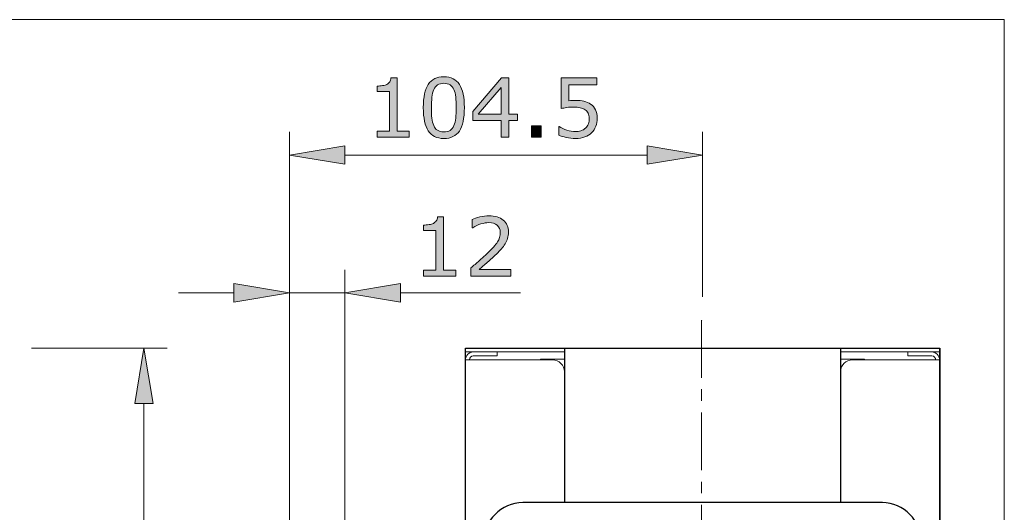
# Model space of a CAD drawing. Units: inches. Extents: x 5 to 63, y 5 to 47.1.
# Drawn here: x 41.7 to 63, y 33.4 to 44 of the extents above; entities that cross this region are included whole.
import ezdxf

# ---------------------------------------------------------------- set-up
doc = ezdxf.new("R2010")
doc.units = ezdxf.units.IN
doc.header["$MEASUREMENT"] = 0
doc.linetypes.add('CENTER', pattern=[2, 1.25, -0.25, 0.25, -0.25])
for name, color, linetype, lineweight in [('BENDA', 7, 'Continuous', 30), ('BIDANG', 7, 'Continuous', 13), ('CENTER', 7, 'CENTER', 13), ('UKUR', 7, 'Continuous', 13)]:
    doc.layers.add(name, color=color, linetype=linetype, lineweight=lineweight)

msp = doc.modelspace()

# ---------------------------------------------------------------- hatches: boundary and pattern name
at = {"layer": 'UKUR'}
h = msp.add_hatch(color=256, dxfattribs=at)
h.dxf.hatch_style = 2
edge = h.paths.add_edge_path()
edge.add_spline(control_points=[(50.165, 41.472), (50.165, 41.472), (49.471, 41.472), (49.471, 41.472), (49.471, 41.472), (49.471, 41.603), (49.471, 41.603), (49.471, 41.603), (49.738, 41.603), (49.738, 41.603), (49.738, 41.603), (49.738, 42.463), (49.738, 42.463), (49.738, 42.463), (49.471, 42.463), (49.471, 42.463), (49.471, 42.463), (49.471, 42.58), (49.471, 42.58), (49.507, 42.58), (49.546, 42.583), (49.587, 42.589), (49.629, 42.595), (49.66, 42.604), (49.681, 42.615), (49.708, 42.63), (49.729, 42.648), (49.744, 42.67), (49.759, 42.692), (49.768, 42.722), (49.77, 42.759), (49.77, 42.759), (49.904, 42.759), (49.904, 42.759), (49.904, 42.759), (49.904, 41.603), (49.904, 41.603), (49.904, 41.603), (50.165, 41.603), (50.165, 41.603), (50.165, 41.603), (50.165, 41.472), (50.165, 41.472)], knot_values=[0, 0, 0, 0, 1, 1, 1, 2, 2, 2, 3, 3, 3, 4, 4, 4, 5, 5, 5, 6, 6, 6, 7, 7, 7, 8, 8, 8, 9, 9, 9, 10, 10, 10, 11, 11, 11, 12, 12, 12, 13, 13, 13, 14, 14, 14, 14], degree=3, periodic=0)
h = msp.add_hatch(color=256, dxfattribs=at)
h.dxf.hatch_style = 2
edge = h.paths.add_edge_path()
edge.add_spline(control_points=[(51.359, 42.114), (51.359, 41.883), (51.323, 41.714), (51.251, 41.606), (51.179, 41.499), (51.067, 41.445), (50.915, 41.445), (50.761, 41.445), (50.649, 41.5), (50.578, 41.609), (50.507, 41.718), (50.471, 41.885), (50.471, 42.112), (50.471, 42.34), (50.507, 42.508), (50.579, 42.617), (50.651, 42.726), (50.763, 42.781), (50.915, 42.781), (51.069, 42.781), (51.182, 42.725), (51.253, 42.615), (51.324, 42.504), (51.359, 42.337), (51.359, 42.114)], knot_values=[0, 0, 0, 0, 1, 1, 1, 2, 2, 2, 3, 3, 3, 4, 4, 4, 5, 5, 5, 6, 6, 6, 7, 7, 7, 8, 8, 8, 8], degree=3, periodic=0)
edge = h.paths.add_edge_path()
edge.add_spline(control_points=[(51.132, 41.723), (51.152, 41.769), (51.166, 41.824), (51.173, 41.887), (51.18, 41.95), (51.184, 42.025), (51.184, 42.114), (51.184, 42.201), (51.18, 42.277), (51.173, 42.341), (51.166, 42.405), (51.152, 42.46), (51.131, 42.505), (51.111, 42.549), (51.084, 42.582), (51.049, 42.605), (51.014, 42.627), (50.969, 42.639), (50.915, 42.639), (50.861, 42.639), (50.817, 42.627), (50.781, 42.605), (50.746, 42.582), (50.718, 42.549), (50.697, 42.503), (50.678, 42.46), (50.664, 42.405), (50.657, 42.337), (50.65, 42.269), (50.646, 42.193), (50.646, 42.112), (50.646, 42.022), (50.649, 41.947), (50.656, 41.887), (50.662, 41.827), (50.676, 41.773), (50.696, 41.725), (50.715, 41.68), (50.742, 41.646), (50.777, 41.623), (50.812, 41.599), (50.858, 41.587), (50.915, 41.587), (50.969, 41.587), (51.014, 41.598), (51.049, 41.621), (51.085, 41.643), (51.113, 41.677), (51.132, 41.723)], knot_values=[0, 0, 0, 0, 1, 1, 1, 2, 2, 2, 3, 3, 3, 4, 4, 4, 5, 5, 5, 6, 6, 6, 7, 7, 7, 8, 8, 8, 9, 9, 9, 10, 10, 10, 11, 11, 11, 12, 12, 12, 13, 13, 13, 14, 14, 14, 15, 15, 15, 16, 16, 16, 16], degree=3, periodic=0)
h = msp.add_hatch(color=256, dxfattribs=at)
h.dxf.hatch_style = 2
h.paths.add_polyline_path([(52.512, 41.833), (52.321, 41.833), (52.321, 41.472), (52.156, 41.472), (52.156, 41.833), (51.541, 41.833), (51.541, 42.031), (52.163, 42.755), (52.321, 42.755), (52.321, 41.971), (52.512, 41.971)])
h.paths.add_polyline_path([(52.156, 41.971), (52.156, 42.55), (51.659, 41.971)])
h = msp.add_hatch(color=256, dxfattribs=at)
h.dxf.hatch_style = 2
edge = h.paths.add_edge_path()
edge.add_spline(control_points=[(54.236, 41.879), (54.236, 41.82), (54.225, 41.762), (54.203, 41.708), (54.182, 41.653), (54.151, 41.607), (54.113, 41.57), (54.072, 41.53), (54.023, 41.499), (53.966, 41.477), (53.909, 41.456), (53.843, 41.445), (53.767, 41.445), (53.697, 41.445), (53.63, 41.452), (53.565, 41.467), (53.5, 41.482), (53.445, 41.499), (53.4, 41.52), (53.4, 41.52), (53.4, 41.702), (53.4, 41.702), (53.4, 41.702), (53.412, 41.702), (53.412, 41.702), (53.46, 41.672), (53.515, 41.646), (53.578, 41.625), (53.641, 41.605), (53.703, 41.594), (53.764, 41.594), (53.805, 41.594), (53.844, 41.6), (53.882, 41.611), (53.921, 41.623), (53.955, 41.643), (53.985, 41.672), (54.01, 41.696), (54.029, 41.726), (54.042, 41.76), (54.055, 41.795), (54.061, 41.835), (54.061, 41.88), (54.061, 41.924), (54.054, 41.962), (54.038, 41.992), (54.023, 42.023), (54.002, 42.047), (53.975, 42.065), (53.945, 42.087), (53.909, 42.103), (53.866, 42.111), (53.823, 42.12), (53.775, 42.125), (53.722, 42.125), (53.672, 42.125), (53.623, 42.121), (53.576, 42.115), (53.53, 42.108), (53.489, 42.101), (53.455, 42.094), (53.455, 42.094), (53.455, 42.755), (53.455, 42.755), (53.455, 42.755), (54.228, 42.755), (54.228, 42.755), (54.228, 42.755), (54.228, 42.604), (54.228, 42.604), (54.228, 42.604), (53.622, 42.604), (53.622, 42.604), (53.622, 42.604), (53.622, 42.263), (53.622, 42.263), (53.646, 42.265), (53.672, 42.267), (53.697, 42.268), (53.724, 42.269), (53.746, 42.27), (53.765, 42.27), (53.834, 42.27), (53.895, 42.264), (53.947, 42.252), (54, 42.24), (54.048, 42.219), (54.091, 42.189), (54.137, 42.158), (54.173, 42.117), (54.198, 42.067), (54.223, 42.017), (54.236, 41.954), (54.236, 41.879)], knot_values=[0, 0, 0, 0, 1, 1, 1, 2, 2, 2, 3, 3, 3, 4, 4, 4, 5, 5, 5, 6, 6, 6, 7, 7, 7, 8, 8, 8, 9, 9, 9, 10, 10, 10, 11, 11, 11, 12, 12, 12, 13, 13, 13, 14, 14, 14, 15, 15, 15, 16, 16, 16, 17, 17, 17, 18, 18, 18, 19, 19, 19, 20, 20, 20, 21, 21, 21, 22, 22, 22, 23, 23, 23, 24, 24, 24, 25, 25, 25, 26, 26, 26, 27, 27, 27, 28, 28, 28, 29, 29, 29, 30, 30, 30, 31, 31, 31, 31], degree=3, periodic=0)
h = msp.add_hatch(color=256, dxfattribs=at)
h.dxf.hatch_style = 2
h.paths.add_polyline_path([(53.021, 41.472), (52.815, 41.472), (52.815, 41.717), (53.021, 41.717)])
h = msp.add_hatch(color=256, dxfattribs=at)
h.dxf.hatch_style = 2
h.paths.add_polyline_path([(48.772, 41.287), (48.772, 40.887), (47.572, 41.087)])
h = msp.add_hatch(color=256, dxfattribs=at)
h.dxf.hatch_style = 2
h.paths.add_polyline_path([(55.312, 41.287), (55.312, 40.887), (56.512, 41.087)])
h = msp.add_hatch(color=256, dxfattribs=at)
h.dxf.hatch_style = 2
edge = h.paths.add_edge_path()
edge.add_spline(control_points=[(51.172, 38.462), (51.172, 38.462), (50.478, 38.462), (50.478, 38.462), (50.478, 38.462), (50.478, 38.593), (50.478, 38.593), (50.478, 38.593), (50.745, 38.593), (50.745, 38.593), (50.745, 38.593), (50.745, 39.453), (50.745, 39.453), (50.745, 39.453), (50.478, 39.453), (50.478, 39.453), (50.478, 39.453), (50.478, 39.57), (50.478, 39.57), (50.514, 39.57), (50.553, 39.573), (50.594, 39.579), (50.636, 39.585), (50.667, 39.594), (50.688, 39.606), (50.715, 39.62), (50.735, 39.638), (50.751, 39.66), (50.766, 39.682), (50.775, 39.712), (50.777, 39.75), (50.777, 39.75), (50.911, 39.75), (50.911, 39.75), (50.911, 39.75), (50.911, 38.593), (50.911, 38.593), (50.911, 38.593), (51.172, 38.593), (51.172, 38.593), (51.172, 38.593), (51.172, 38.462), (51.172, 38.462)], knot_values=[0, 0, 0, 0, 1, 1, 1, 2, 2, 2, 3, 3, 3, 4, 4, 4, 5, 5, 5, 6, 6, 6, 7, 7, 7, 8, 8, 8, 9, 9, 9, 10, 10, 10, 11, 11, 11, 12, 12, 12, 13, 13, 13, 14, 14, 14, 14], degree=3, periodic=0)
h = msp.add_hatch(color=256, dxfattribs=at)
h.dxf.hatch_style = 2
edge = h.paths.add_edge_path()
edge.add_spline(control_points=[(52.368, 38.462), (52.368, 38.462), (51.499, 38.462), (51.499, 38.462), (51.499, 38.462), (51.499, 38.642), (51.499, 38.642), (51.559, 38.694), (51.62, 38.746), (51.68, 38.797), (51.741, 38.849), (51.797, 38.9), (51.85, 38.952), (51.96, 39.058), (52.035, 39.143), (52.076, 39.206), (52.117, 39.269), (52.137, 39.337), (52.137, 39.41), (52.137, 39.477), (52.116, 39.529), (52.072, 39.566), (52.027, 39.604), (51.966, 39.623), (51.888, 39.623), (51.835, 39.623), (51.779, 39.613), (51.718, 39.595), (51.657, 39.577), (51.598, 39.549), (51.539, 39.511), (51.539, 39.511), (51.531, 39.511), (51.531, 39.511), (51.531, 39.511), (51.531, 39.692), (51.531, 39.692), (51.572, 39.712), (51.626, 39.73), (51.694, 39.747), (51.762, 39.764), (51.828, 39.772), (51.892, 39.772), (52.023, 39.772), (52.127, 39.74), (52.201, 39.676), (52.276, 39.613), (52.313, 39.527), (52.313, 39.418), (52.313, 39.37), (52.307, 39.324), (52.295, 39.282), (52.282, 39.24), (52.264, 39.2), (52.24, 39.162), (52.218, 39.126), (52.191, 39.091), (52.161, 39.057), (52.131, 39.022), (52.094, 38.984), (52.051, 38.942), (51.99, 38.882), (51.927, 38.823), (51.861, 38.767), (51.795, 38.71), (51.734, 38.658), (51.677, 38.61), (51.677, 38.61), (52.368, 38.61), (52.368, 38.61), (52.368, 38.61), (52.368, 38.462), (52.368, 38.462)], knot_values=[0, 0, 0, 0, 1, 1, 1, 2, 2, 2, 3, 3, 3, 4, 4, 4, 5, 5, 5, 6, 6, 6, 7, 7, 7, 8, 8, 8, 9, 9, 9, 10, 10, 10, 11, 11, 11, 12, 12, 12, 13, 13, 13, 14, 14, 14, 15, 15, 15, 16, 16, 16, 17, 17, 17, 18, 18, 18, 19, 19, 19, 20, 20, 20, 21, 21, 21, 22, 22, 22, 23, 23, 23, 24, 24, 24, 24], degree=3, periodic=0)
h = msp.add_hatch(color=256, dxfattribs=at)
h.dxf.hatch_style = 2
h.paths.add_polyline_path([(46.372, 38.303), (46.372, 37.903), (47.572, 38.103)])
h = msp.add_hatch(color=256, dxfattribs=at)
h.dxf.hatch_style = 2
h.paths.add_polyline_path([(49.974, 38.303), (49.974, 37.903), (48.774, 38.103)])
h = msp.add_hatch(color=256, dxfattribs=at)
h.dxf.hatch_style = 2
h.paths.add_polyline_path([(44.226, 35.708), (44.626, 35.708), (44.426, 36.908)])

# ---------------------------------------------------------------- linework, layer by layer
at = {"layer": 'BENDA'}
for p, q in [((51.382, 36.908), (61.65, 36.908)), ((51.382, 24.651), (51.382, 36.908)), ((53.523, 36.908), (53.523, 33.564)), ((59.501, 36.908), (59.501, 33.564)), ((61.65, 36.908), (61.65, 24.651)), ((60.409, 33.564), (52.623, 33.564))]:
    msp.add_line(p, q, dxfattribs=at)
for points in [[(52.623, 33.564), (52.156, 33.549), (51.781, 33.174), (51.767, 32.707)], [(61.257, 32.707), (61.243, 33.174), (60.868, 33.549), (60.401, 33.564)]]:
    msp.add_open_spline(points, degree=3, dxfattribs=at)
at = {"layer": 'BIDANG'}
for p, q in [((5.043, 44.017), (63.043, 44.017)), ((63.043, 44.017), (63.043, 5.017)), ((61.642, 24.651), (61.642, 36.908)), ((51.382, 36.825), (53.523, 36.825)), ((51.382, 36.65), (53.265, 36.65)), ((52.068, 36.737), (51.552, 36.737)), ((52.068, 36.825), (52.068, 36.737)), ((53.523, 36.67), (53.007, 36.67)), ((53.007, 36.67), (53.007, 36.65)), ((61.642, 36.825), (59.501, 36.825)), ((59.501, 36.67), (60.016, 36.67)), ((61.642, 36.65), (59.759, 36.65)), ((60.016, 36.67), (60.016, 36.65)), ((60.956, 36.825), (60.956, 36.737)), ((60.956, 36.737), (61.471, 36.737))]:
    msp.add_line(p, q, dxfattribs=at)
for points in [[(51.552, 36.825), (51.458, 36.822), (51.383, 36.745), (51.382, 36.65)], [(51.552, 36.737), (51.506, 36.738), (51.468, 36.7), (51.467, 36.654)], [(51.467, 36.654), (51.467, 36.653), (51.467, 36.651), (51.467, 36.65)], [(59.759, 36.65), (59.618, 36.652), (59.503, 36.541), (59.501, 36.4)], [(61.642, 36.65), (61.641, 36.745), (61.566, 36.822), (61.471, 36.825)], [(61.475, 36.737), (61.474, 36.737), (61.473, 36.737), (61.471, 36.737)], [(61.557, 36.65), (61.558, 36.697), (61.521, 36.736), (61.475, 36.737)], [(59.501, 36.4), (59.501, 36.399), (59.501, 36.398), (59.501, 36.396)]]:
    msp.add_open_spline(points, degree=3, dxfattribs=at)
msp.add_open_spline([(53.523, 36.396), (53.523, 36.536), (53.409, 36.65), (53.269, 36.65), (53.268, 36.65), (53.266, 36.65), (53.265, 36.65)], degree=3, knots=[0, 0, 0, 0, 1, 1, 1, 2, 2, 2, 2], dxfattribs=at)
at = {"layer": 'CENTER'}
msp.add_line((56.487, 37.515), (56.487, 22.661), dxfattribs=at)
at = {"layer": 'UKUR'}
for p, q in [((47.572, 30.121), (47.572, 41.587)), ((56.512, 38.015), (56.512, 41.587)), ((47.572, 41.087), (48.772, 41.287)), ((48.772, 41.287), (48.772, 40.887)), ((55.312, 41.287), (55.312, 40.887)), ((56.512, 41.087), (55.312, 41.287)), ((48.772, 40.887), (47.572, 41.087)), ((47.572, 41.087), (47.572, 41.087)), ((55.312, 41.087), (48.772, 41.087)), ((55.312, 40.887), (56.512, 41.087)), ((47.572, 30.121), (47.572, 38.602)), ((48.774, 30.692), (48.774, 38.602)), ((46.372, 38.303), (46.372, 37.903)), ((47.572, 38.103), (46.372, 38.303)), ((48.774, 38.103), (49.974, 38.303)), ((49.974, 38.303), (49.974, 37.903)), ((46.372, 38.103), (45.172, 38.103)), ((46.372, 37.903), (47.572, 38.103)), ((47.572, 38.103), (48.774, 38.103)), ((47.572, 38.103), (47.572, 38.103)), ((49.974, 37.903), (48.774, 38.103)), ((49.974, 38.103), (52.577, 38.103)), ((56.512, 37.515), (56.512, 37.515)), ((41.991, 36.908), (44.926, 36.908)), ((44.426, 36.908), (44.226, 35.708)), ((44.626, 35.708), (44.426, 36.908)), ((44.226, 35.708), (44.626, 35.708)), ((44.426, 35.708), (44.426, 25.851))]:
    msp.add_line(p, q, dxfattribs=at)
for points in [[(52.512, 41.833), (52.321, 41.833), (52.321, 41.472), (52.156, 41.472), (52.156, 41.833), (51.541, 41.833), (51.541, 42.031), (52.163, 42.755), (52.321, 42.755), (52.321, 41.971), (52.512, 41.971), (52.512, 41.833)], [(52.156, 41.971), (52.156, 42.55), (51.659, 41.971), (52.156, 41.971)], [(53.021, 41.472), (52.815, 41.472), (52.815, 41.717), (53.021, 41.717), (53.021, 41.472)]]:
    msp.add_lwpolyline(points, dxfattribs=at)
for points, knots in [([(50.165, 41.472), (50.165, 41.472), (49.471, 41.472), (49.471, 41.472), (49.471, 41.472), (49.471, 41.603), (49.471, 41.603), (49.471, 41.603), (49.738, 41.603), (49.738, 41.603), (49.738, 41.603), (49.738, 42.463), (49.738, 42.463), (49.738, 42.463), (49.471, 42.463), (49.471, 42.463), (49.471, 42.463), (49.471, 42.58), (49.471, 42.58), (49.507, 42.58), (49.546, 42.583), (49.587, 42.589), (49.629, 42.595), (49.66, 42.604), (49.681, 42.615), (49.708, 42.63), (49.729, 42.648), (49.744, 42.67), (49.759, 42.692), (49.768, 42.722), (49.77, 42.759), (49.77, 42.759), (49.904, 42.759), (49.904, 42.759), (49.904, 42.759), (49.904, 41.603), (49.904, 41.603), (49.904, 41.603), (50.165, 41.603), (50.165, 41.603), (50.165, 41.603), (50.165, 41.472), (50.165, 41.472)], [0, 0, 0, 0, 1, 1, 1, 2, 2, 2, 3, 3, 3, 4, 4, 4, 5, 5, 5, 6, 6, 6, 7, 7, 7, 8, 8, 8, 9, 9, 9, 10, 10, 10, 11, 11, 11, 12, 12, 12, 13, 13, 13, 14, 14, 14, 14]), ([(51.359, 42.114), (51.359, 41.883), (51.323, 41.714), (51.251, 41.606), (51.179, 41.499), (51.067, 41.445), (50.915, 41.445), (50.761, 41.445), (50.649, 41.5), (50.578, 41.609), (50.507, 41.718), (50.471, 41.885), (50.471, 42.112), (50.471, 42.34), (50.507, 42.508), (50.579, 42.617), (50.651, 42.726), (50.763, 42.781), (50.915, 42.781), (51.069, 42.781), (51.182, 42.725), (51.253, 42.615), (51.324, 42.504), (51.359, 42.337), (51.359, 42.114)], [0, 0, 0, 0, 1, 1, 1, 2, 2, 2, 3, 3, 3, 4, 4, 4, 5, 5, 5, 6, 6, 6, 7, 7, 7, 8, 8, 8, 8]), ([(51.132, 41.723), (51.152, 41.769), (51.166, 41.824), (51.173, 41.887), (51.18, 41.95), (51.184, 42.025), (51.184, 42.114), (51.184, 42.201), (51.18, 42.277), (51.173, 42.341), (51.166, 42.405), (51.152, 42.46), (51.131, 42.505), (51.111, 42.549), (51.084, 42.582), (51.049, 42.605), (51.014, 42.627), (50.969, 42.639), (50.915, 42.639), (50.861, 42.639), (50.817, 42.627), (50.781, 42.605), (50.746, 42.582), (50.718, 42.549), (50.697, 42.503), (50.678, 42.46), (50.664, 42.405), (50.657, 42.337), (50.65, 42.269), (50.646, 42.193), (50.646, 42.112), (50.646, 42.022), (50.649, 41.947), (50.656, 41.887), (50.662, 41.827), (50.676, 41.773), (50.696, 41.725), (50.715, 41.68), (50.742, 41.646), (50.777, 41.623), (50.812, 41.599), (50.858, 41.587), (50.915, 41.587), (50.969, 41.587), (51.014, 41.598), (51.049, 41.621), (51.085, 41.643), (51.113, 41.677), (51.132, 41.723)], [0, 0, 0, 0, 1, 1, 1, 2, 2, 2, 3, 3, 3, 4, 4, 4, 5, 5, 5, 6, 6, 6, 7, 7, 7, 8, 8, 8, 9, 9, 9, 10, 10, 10, 11, 11, 11, 12, 12, 12, 13, 13, 13, 14, 14, 14, 15, 15, 15, 16, 16, 16, 16]), ([(54.236, 41.879), (54.236, 41.82), (54.225, 41.762), (54.203, 41.708), (54.182, 41.653), (54.151, 41.607), (54.113, 41.57), (54.072, 41.53), (54.023, 41.499), (53.966, 41.477), (53.909, 41.456), (53.843, 41.445), (53.767, 41.445), (53.697, 41.445), (53.63, 41.452), (53.565, 41.467), (53.5, 41.482), (53.445, 41.499), (53.4, 41.52), (53.4, 41.52), (53.4, 41.702), (53.4, 41.702), (53.4, 41.702), (53.412, 41.702), (53.412, 41.702), (53.46, 41.672), (53.515, 41.646), (53.578, 41.625), (53.641, 41.605), (53.703, 41.594), (53.764, 41.594), (53.805, 41.594), (53.844, 41.6), (53.882, 41.611), (53.921, 41.623), (53.955, 41.643), (53.985, 41.672), (54.01, 41.696), (54.029, 41.726), (54.042, 41.76), (54.055, 41.795), (54.061, 41.835), (54.061, 41.88), (54.061, 41.924), (54.054, 41.962), (54.038, 41.992), (54.023, 42.023), (54.002, 42.047), (53.975, 42.065), (53.945, 42.087), (53.909, 42.103), (53.866, 42.111), (53.823, 42.12), (53.775, 42.125), (53.722, 42.125), (53.672, 42.125), (53.623, 42.121), (53.576, 42.115), (53.53, 42.108), (53.489, 42.101), (53.455, 42.094), (53.455, 42.094), (53.455, 42.755), (53.455, 42.755), (53.455, 42.755), (54.228, 42.755), (54.228, 42.755), (54.228, 42.755), (54.228, 42.604), (54.228, 42.604), (54.228, 42.604), (53.622, 42.604), (53.622, 42.604), (53.622, 42.604), (53.622, 42.263), (53.622, 42.263), (53.646, 42.265), (53.672, 42.267), (53.697, 42.268), (53.724, 42.269), (53.746, 42.27), (53.765, 42.27), (53.834, 42.27), (53.895, 42.264), (53.947, 42.252), (54, 42.24), (54.048, 42.219), (54.091, 42.189), (54.137, 42.158), (54.173, 42.117), (54.198, 42.067), (54.223, 42.017), (54.236, 41.954), (54.236, 41.879)], [0, 0, 0, 0, 1, 1, 1, 2, 2, 2, 3, 3, 3, 4, 4, 4, 5, 5, 5, 6, 6, 6, 7, 7, 7, 8, 8, 8, 9, 9, 9, 10, 10, 10, 11, 11, 11, 12, 12, 12, 13, 13, 13, 14, 14, 14, 15, 15, 15, 16, 16, 16, 17, 17, 17, 18, 18, 18, 19, 19, 19, 20, 20, 20, 21, 21, 21, 22, 22, 22, 23, 23, 23, 24, 24, 24, 25, 25, 25, 26, 26, 26, 27, 27, 27, 28, 28, 28, 29, 29, 29, 30, 30, 30, 31, 31, 31, 31]), ([(51.172, 38.462), (51.172, 38.462), (50.478, 38.462), (50.478, 38.462), (50.478, 38.462), (50.478, 38.593), (50.478, 38.593), (50.478, 38.593), (50.745, 38.593), (50.745, 38.593), (50.745, 38.593), (50.745, 39.453), (50.745, 39.453), (50.745, 39.453), (50.478, 39.453), (50.478, 39.453), (50.478, 39.453), (50.478, 39.57), (50.478, 39.57), (50.514, 39.57), (50.553, 39.573), (50.594, 39.579), (50.636, 39.585), (50.667, 39.594), (50.688, 39.606), (50.715, 39.62), (50.735, 39.638), (50.751, 39.66), (50.766, 39.682), (50.775, 39.712), (50.777, 39.75), (50.777, 39.75), (50.911, 39.75), (50.911, 39.75), (50.911, 39.75), (50.911, 38.593), (50.911, 38.593), (50.911, 38.593), (51.172, 38.593), (51.172, 38.593), (51.172, 38.593), (51.172, 38.462), (51.172, 38.462)], [0, 0, 0, 0, 1, 1, 1, 2, 2, 2, 3, 3, 3, 4, 4, 4, 5, 5, 5, 6, 6, 6, 7, 7, 7, 8, 8, 8, 9, 9, 9, 10, 10, 10, 11, 11, 11, 12, 12, 12, 13, 13, 13, 14, 14, 14, 14]), ([(52.368, 38.462), (52.368, 38.462), (51.499, 38.462), (51.499, 38.462), (51.499, 38.462), (51.499, 38.642), (51.499, 38.642), (51.559, 38.694), (51.62, 38.746), (51.68, 38.797), (51.741, 38.849), (51.797, 38.9), (51.85, 38.952), (51.96, 39.058), (52.035, 39.143), (52.076, 39.206), (52.117, 39.269), (52.137, 39.337), (52.137, 39.41), (52.137, 39.477), (52.116, 39.529), (52.072, 39.566), (52.027, 39.604), (51.966, 39.623), (51.888, 39.623), (51.835, 39.623), (51.779, 39.613), (51.718, 39.595), (51.657, 39.577), (51.598, 39.549), (51.539, 39.511), (51.539, 39.511), (51.531, 39.511), (51.531, 39.511), (51.531, 39.511), (51.531, 39.692), (51.531, 39.692), (51.572, 39.712), (51.626, 39.73), (51.694, 39.747), (51.762, 39.764), (51.828, 39.772), (51.892, 39.772), (52.023, 39.772), (52.127, 39.74), (52.201, 39.676), (52.276, 39.613), (52.313, 39.527), (52.313, 39.418), (52.313, 39.37), (52.307, 39.324), (52.295, 39.282), (52.282, 39.24), (52.264, 39.2), (52.24, 39.162), (52.218, 39.126), (52.191, 39.091), (52.161, 39.057), (52.131, 39.022), (52.094, 38.984), (52.051, 38.942), (51.99, 38.882), (51.927, 38.823), (51.861, 38.767), (51.795, 38.71), (51.734, 38.658), (51.677, 38.61), (51.677, 38.61), (52.368, 38.61), (52.368, 38.61), (52.368, 38.61), (52.368, 38.462), (52.368, 38.462)], [0, 0, 0, 0, 1, 1, 1, 2, 2, 2, 3, 3, 3, 4, 4, 4, 5, 5, 5, 6, 6, 6, 7, 7, 7, 8, 8, 8, 9, 9, 9, 10, 10, 10, 11, 11, 11, 12, 12, 12, 13, 13, 13, 14, 14, 14, 15, 15, 15, 16, 16, 16, 17, 17, 17, 18, 18, 18, 19, 19, 19, 20, 20, 20, 21, 21, 21, 22, 22, 22, 23, 23, 23, 24, 24, 24, 24])]:
    msp.add_open_spline(points, degree=3, knots=knots, dxfattribs=at)

doc.saveas('drawing.dxf')
